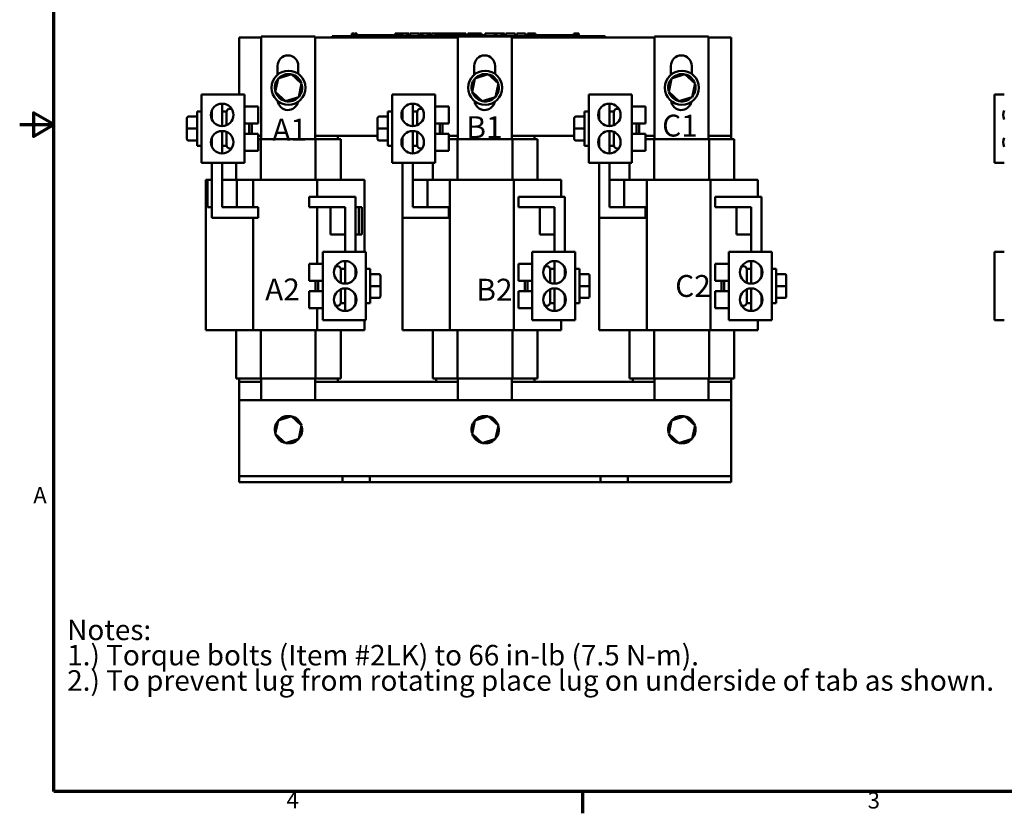
# Model space of a CAD drawing. Units: inches. Extents: x 0.3 to 42.2, y 0.9 to 26.6.
# Drawn here: x 0.3 to 18.3, y 1.2 to 15.7 of the extents above; entities that cross this region are included whole.
import ezdxf

# ---------------------------------------------------------------- set-up
doc = ezdxf.new("R2010")
doc.units = ezdxf.units.IN
doc.header["$LTSCALE"] = 2.5
doc.header["$MEASUREMENT"] = 0
for name, color, linetype, lineweight in [('Border (ANSI)', 7, 'Continuous', 70), ('Symbol (ANSI)', 7, 'Continuous', 25), ('Visible (ANSI)', 7, 'Continuous', 50)]:
    doc.layers.add(name, color=color, linetype=linetype, lineweight=lineweight)
doc.styles.add('Note Text (ANSI)', font='tahoma.ttf')

# ---------------------------------------------------------------- blocks, each defined once
blk = doc.blocks.new('Borders Default Border')
at = {"layer": 'Border (ANSI)'}
blk.add_line((4.25, 0.62), (4.25, 0.46), dxfattribs=at)
at = {"layer": 'Border (ANSI)', "flags": 128}
for points in [[(0.38, 0.62), (0.38, 10.38), (16.62, 10.38), (16.62, 0.62), (0.38, 0.62)], [(0.13, 5.5), (0.38, 5.5), (0.23, 5.5866), (0.23, 5.4134), (0.38, 5.5)]]:
    blk.add_lwpolyline(points, dxfattribs=at)
at = {"layer": 'Border (ANSI)', "char_height": 0.12, "attachment_point": 7, "style": 'Note Text (ANSI)'}
for s, insert in [('A', (0.229, 2.69)), ('4', (2.0831, 0.46)), ('3', (6.3377, 0.4575))]:
    blk.add_mtext(s, dxfattribs=dict(at, insert=insert))

msp = doc.modelspace()

# ---------------------------------------------------------------- linework, layer by layer
at = {"layer": 'Visible (ANSI)'}
for p, q in [((4.345, 14.302), (4.345, 15.347)), ((4.345, 15.347), (4.745, 15.347)), ((4.745, 15.362), (5.733, 15.362)), ((4.745, 13.487), (4.745, 15.362)), ((5.733, 15.362), (5.733, 13.487)), ((5.733, 15.347), (8.345, 15.347)), ((6.044, 15.367), (6.134, 15.367)), ((6.044, 15.347), (6.044, 15.367)), ((10.954, 15.367), (6.134, 15.367)), ((6.404, 15.417), (6.404, 15.367)), ((6.404, 15.417), (6.413, 15.417)), ((6.413, 15.417), (6.413, 15.367)), ((6.413, 15.417), (6.418, 15.417)), ((6.418, 15.417), (6.418, 15.367)), ((6.418, 15.417), (6.441, 15.417)), ((6.419, 15.367), (6.419, 15.387)), ((6.606, 15.387), (6.419, 15.387)), ((6.441, 15.417), (6.441, 15.387)), ((6.441, 15.417), (6.446, 15.417)), ((6.446, 15.417), (6.455, 15.417)), ((6.446, 15.417), (6.446, 15.387)), ((6.455, 15.417), (6.455, 15.387)), ((6.463, 15.417), (6.493, 15.417)), ((6.463, 15.417), (6.463, 15.387)), ((6.493, 15.417), (6.493, 15.387)), ((6.731, 15.387), (6.606, 15.387)), ((6.606, 15.367), (6.606, 15.387)), ((6.856, 15.387), (6.731, 15.387)), ((6.731, 15.367), (6.731, 15.387)), ((6.981, 15.387), (6.856, 15.387)), ((6.856, 15.367), (6.856, 15.387)), ((7.106, 15.387), (6.981, 15.387)), ((6.981, 15.367), (6.981, 15.387)), ((7.195, 15.387), (7.106, 15.387)), ((7.106, 15.367), (7.106, 15.387)), ((7.195, 15.417), (7.203, 15.417)), ((7.195, 15.417), (7.195, 15.367)), ((7.203, 15.417), (7.208, 15.417)), ((7.203, 15.417), (7.203, 15.367)), ((7.208, 15.417), (7.231, 15.417)), ((7.208, 15.417), (7.208, 15.367)), ((7.231, 15.417), (7.237, 15.417)), ((7.231, 15.417), (7.231, 15.367)), ((7.237, 15.417), (7.245, 15.417)), ((7.237, 15.417), (7.237, 15.367)), ((7.245, 15.417), (7.245, 15.367)), ((7.249, 15.387), (7.245, 15.387)), ((7.249, 15.417), (7.286, 15.417)), ((7.249, 15.417), (7.249, 15.367)), ((7.286, 15.417), (7.286, 15.367)), ((7.286, 15.417), (7.295, 15.417)), ((7.294, 15.387), (7.286, 15.387)), ((7.294, 15.367), (7.294, 15.387)), ((7.295, 15.417), (7.333, 15.417)), ((7.295, 15.367), (7.295, 15.417)), ((7.333, 15.417), (7.412, 15.417)), ((7.333, 15.367), (7.333, 15.417)), ((7.412, 15.417), (7.455, 15.417)), ((7.412, 15.367), (7.412, 15.417)), ((7.455, 15.367), (7.455, 15.417)), ((7.475, 15.417), (7.631, 15.417)), ((7.475, 15.367), (7.475, 15.417)), ((7.631, 15.367), (7.631, 15.417)), ((7.641, 15.417), (7.675, 15.417)), ((7.641, 15.367), (7.641, 15.417)), ((7.675, 15.417), (7.697, 15.417)), ((7.675, 15.367), (7.675, 15.417)), ((7.697, 15.417), (7.793, 15.417)), ((7.697, 15.367), (7.697, 15.417)), ((7.793, 15.417), (7.815, 15.417)), ((7.793, 15.367), (7.793, 15.417)), ((7.815, 15.417), (7.85, 15.417)), ((7.815, 15.367), (7.815, 15.417)), ((7.85, 15.367), (7.85, 15.417)), ((7.86, 15.367), (7.86, 15.417)), ((7.86, 15.417), (7.891, 15.417)), ((7.891, 15.417), (7.937, 15.417)), ((7.937, 15.417), (7.954, 15.417)), ((7.937, 15.417), (7.937, 15.367)), ((7.954, 15.417), (7.971, 15.417)), ((7.958, 15.367), (7.958, 15.387)), ((8.145, 15.387), (7.958, 15.387)), ((7.971, 15.417), (7.978, 15.417)), ((7.978, 15.417), (7.978, 15.387)), ((7.978, 15.417), (7.988, 15.417)), ((7.988, 15.417), (8.018, 15.417)), ((7.988, 15.417), (7.988, 15.387)), ((8.018, 15.417), (8.018, 15.387)), ((8.018, 15.417), (8.05, 15.417)), ((8.05, 15.387), (8.05, 15.417)), ((8.055, 15.417), (8.139, 15.417)), ((8.055, 15.387), (8.055, 15.417)), ((8.139, 15.417), (8.172, 15.417)), ((8.139, 15.387), (8.139, 15.417)), ((8.27, 15.387), (8.145, 15.387)), ((8.145, 15.367), (8.145, 15.387)), ((8.172, 15.417), (8.256, 15.417)), ((8.172, 15.387), (8.172, 15.417)), ((8.256, 15.387), (8.256, 15.417)), ((8.267, 15.387), (8.267, 15.417)), ((8.267, 15.417), (8.297, 15.417)), ((8.395, 15.387), (8.27, 15.387)), ((8.27, 15.367), (8.27, 15.387)), ((8.297, 15.417), (8.378, 15.417)), ((8.345, 15.362), (9.333, 15.362)), ((8.345, 13.487), (8.345, 15.362)), ((8.378, 15.417), (8.458, 15.417)), ((8.52, 15.387), (8.395, 15.387)), ((8.395, 15.367), (8.395, 15.387)), ((8.458, 15.417), (8.488, 15.417)), ((8.488, 15.387), (8.488, 15.417)), ((8.645, 15.387), (8.52, 15.387)), ((8.52, 15.367), (8.52, 15.387)), ((8.525, 15.387), (8.525, 15.417)), ((8.525, 15.417), (8.558, 15.417)), ((8.558, 15.387), (8.558, 15.417)), ((8.558, 15.417), (8.596, 15.417)), ((8.596, 15.387), (8.596, 15.417)), ((8.596, 15.417), (8.675, 15.417)), ((8.694, 15.387), (8.645, 15.387)), ((8.645, 15.367), (8.645, 15.387)), ((8.675, 15.387), (8.675, 15.417)), ((8.675, 15.417), (8.694, 15.417)), ((8.694, 15.417), (8.711, 15.417)), ((8.694, 15.417), (8.694, 15.367)), ((8.711, 15.417), (8.728, 15.417)), ((8.728, 15.417), (8.734, 15.417)), ((8.734, 15.417), (8.734, 15.367)), ((8.741, 15.387), (8.734, 15.387)), ((8.741, 15.417), (8.778, 15.417)), ((8.741, 15.417), (8.741, 15.367)), ((8.778, 15.417), (8.778, 15.367)), ((8.833, 15.387), (8.778, 15.387)), ((8.833, 15.367), (8.833, 15.387)), ((8.845, 15.367), (8.845, 15.417)), ((8.845, 15.417), (9.023, 15.417)), ((9.023, 15.417), (9.046, 15.417)), ((9.023, 15.367), (9.023, 15.417)), ((9.046, 15.367), (9.046, 15.417)), ((9.046, 15.417), (9.141, 15.417)), ((9.141, 15.367), (9.141, 15.417)), ((9.141, 15.417), (9.164, 15.417)), ((9.164, 15.367), (9.164, 15.417)), ((9.164, 15.417), (9.199, 15.417)), ((9.199, 15.367), (9.199, 15.417)), ((9.223, 15.417), (9.294, 15.417)), ((9.223, 15.367), (9.223, 15.417)), ((9.294, 15.417), (9.366, 15.417)), ((9.333, 15.362), (9.333, 13.487)), ((9.333, 15.347), (11.945, 15.347)), ((9.366, 15.417), (9.392, 15.417)), ((9.392, 15.367), (9.392, 15.417)), ((9.425, 15.367), (9.425, 15.417)), ((9.425, 15.417), (9.582, 15.417)), ((9.582, 15.367), (9.582, 15.417)), ((9.618, 15.417), (9.632, 15.417)), ((9.618, 15.367), (9.618, 15.417)), ((9.632, 15.417), (9.64, 15.417)), ((9.632, 15.417), (9.632, 15.367)), ((9.633, 15.367), (9.633, 15.387)), ((9.82, 15.387), (9.633, 15.387)), ((9.64, 15.417), (9.659, 15.417)), ((9.659, 15.417), (9.67, 15.417)), ((9.67, 15.417), (9.67, 15.387)), ((9.67, 15.417), (9.678, 15.417)), ((9.678, 15.417), (9.678, 15.387)), ((9.678, 15.417), (9.688, 15.417)), ((9.688, 15.417), (9.718, 15.417)), ((9.688, 15.417), (9.688, 15.387)), ((9.718, 15.417), (9.718, 15.387)), ((9.718, 15.417), (9.763, 15.417)), ((9.763, 15.387), (9.763, 15.417)), ((9.945, 15.387), (9.82, 15.387)), ((9.82, 15.367), (9.82, 15.387)), ((10.07, 15.387), (9.945, 15.387)), ((9.945, 15.367), (9.945, 15.387)), ((10.195, 15.387), (10.07, 15.387)), ((10.07, 15.367), (10.07, 15.387)), ((10.319, 15.387), (10.195, 15.387)), ((10.195, 15.367), (10.195, 15.387)), ((10.47, 15.387), (10.319, 15.387)), ((10.319, 15.367), (10.319, 15.387)), ((10.47, 15.417), (10.477, 15.417)), ((10.47, 15.417), (10.47, 15.367)), ((10.477, 15.417), (10.497, 15.417)), ((10.497, 15.417), (10.507, 15.417)), ((10.507, 15.417), (10.507, 15.367)), ((10.507, 15.417), (10.515, 15.417)), ((10.515, 15.417), (10.515, 15.367)), ((10.521, 15.417), (10.558, 15.417)), ((10.521, 15.417), (10.521, 15.367)), ((10.558, 15.417), (10.558, 15.367)), ((10.954, 15.367), (11.044, 15.367)), ((11.044, 15.347), (11.044, 15.367)), ((11.945, 15.362), (12.933, 15.362)), ((11.945, 13.487), (11.945, 15.362)), ((12.933, 15.362), (12.933, 13.487)), ((12.933, 15.347), (13.345, 15.347)), ((13.345, 15.347), (13.345, 13.547)), ((5.045, 14.665), (5.045, 14.827)), ((5.425, 14.827), (5.425, 14.68)), ((8.645, 14.665), (8.645, 14.827)), ((9.025, 14.827), (9.025, 14.68)), ((12.245, 14.665), (12.245, 14.827)), ((12.625, 14.827), (12.625, 14.68)), ((5.298, 14.672), (5.058, 14.594)), ((5.298, 14.672), (5.294, 14.649)), ((5.486, 14.502), (5.298, 14.672)), ((8.898, 14.672), (8.658, 14.594)), ((8.898, 14.672), (8.894, 14.649)), ((9.086, 14.502), (8.898, 14.672)), ((12.498, 14.672), (12.258, 14.594)), ((12.498, 14.672), (12.494, 14.649)), ((12.686, 14.502), (12.498, 14.672)), ((5.058, 14.594), (5.004, 14.347)), ((5.058, 14.594), (5.075, 14.579)), ((5.432, 14.255), (5.486, 14.502)), ((5.486, 14.502), (5.464, 14.495)), ((8.658, 14.594), (8.604, 14.347)), ((8.658, 14.594), (8.675, 14.579)), ((9.032, 14.255), (9.086, 14.502)), ((9.086, 14.502), (9.064, 14.495)), ((12.258, 14.594), (12.204, 14.347)), ((12.258, 14.594), (12.275, 14.579)), ((12.632, 14.255), (12.686, 14.502)), ((12.686, 14.502), (12.664, 14.495)), ((3.655, 13.052), (3.655, 14.302)), ((4.442, 14.302), (3.655, 14.302)), ((4.442, 13.052), (4.442, 14.302)), ((5.004, 14.347), (5.026, 14.354)), ((5.004, 14.347), (5.191, 14.177)), ((5.191, 14.177), (5.432, 14.255)), ((5.432, 14.255), (5.415, 14.27)), ((7.143, 13.052), (7.143, 14.302)), ((7.93, 14.302), (7.143, 14.302)), ((7.93, 13.052), (7.93, 14.302)), ((8.604, 14.347), (8.626, 14.354)), ((8.604, 14.347), (8.791, 14.177)), ((8.791, 14.177), (9.032, 14.255)), ((9.032, 14.255), (9.015, 14.27)), ((10.743, 13.052), (10.743, 14.302)), ((11.53, 14.302), (10.743, 14.302)), ((11.53, 13.052), (11.53, 14.302)), ((12.204, 14.347), (12.226, 14.354)), ((12.204, 14.347), (12.391, 14.177)), ((12.391, 14.177), (12.632, 14.255)), ((12.632, 14.255), (12.615, 14.27)), ((18.347, 14.302), (18.167, 14.302)), ((18.167, 13.052), (18.167, 14.302)), ((4.032, 14.133), (4.032, 13.721)), ((4.442, 14.083), (4.692, 14.083)), ((4.692, 14.083), (4.692, 13.771)), ((5.191, 14.177), (5.196, 14.2)), ((7.52, 14.133), (7.52, 13.721)), ((7.93, 14.083), (8.18, 14.083)), ((8.18, 14.083), (8.18, 13.771)), ((8.791, 14.177), (8.796, 14.2)), ((11.12, 14.133), (11.12, 13.721)), ((11.53, 14.083), (11.78, 14.083)), ((11.78, 14.083), (11.78, 13.771)), ((12.391, 14.177), (12.396, 14.2)), ((3.417, 13.896), (3.575, 13.896)), ((3.417, 13.896), (3.575, 13.896)), ((3.575, 13.364), (3.575, 13.989)), ((3.655, 13.989), (3.575, 13.989)), ((3.842, 13.843), (3.842, 14.011)), ((4.032, 13.989), (4.112, 13.989)), ((4.112, 13.989), (4.112, 13.738)), ((4.172, 14.041), (4.199, 14.041)), ((6.905, 13.896), (7.063, 13.896)), ((6.905, 13.896), (7.063, 13.896)), ((7.063, 13.364), (7.063, 13.989)), ((7.143, 13.989), (7.063, 13.989)), ((7.33, 13.843), (7.33, 14.011)), ((7.52, 13.989), (7.6, 13.989)), ((7.6, 13.989), (7.6, 13.738)), ((7.66, 14.041), (7.687, 14.041)), ((10.505, 13.896), (10.663, 13.896)), ((10.505, 13.896), (10.663, 13.896)), ((10.663, 13.364), (10.663, 13.989)), ((10.743, 13.989), (10.663, 13.989)), ((10.93, 13.843), (10.93, 14.011)), ((11.12, 13.989), (11.2, 13.989)), ((11.2, 13.989), (11.2, 13.738)), ((11.26, 14.041), (11.287, 14.041)), ((3.387, 13.866), (3.387, 13.866)), ((3.387, 13.866), (3.387, 13.677)), ((4.442, 13.771), (4.692, 13.771)), ((4.525, 13.583), (4.525, 13.771)), ((4.575, 13.752), (4.557, 13.771)), ((4.575, 13.752), (4.575, 13.602)), ((6.875, 13.866), (6.875, 13.866)), ((6.875, 13.866), (6.875, 13.677)), ((7.93, 13.771), (8.18, 13.771)), ((8.013, 13.583), (8.013, 13.771)), ((8.063, 13.752), (8.045, 13.771)), ((8.063, 13.752), (8.063, 13.602)), ((10.475, 13.866), (10.475, 13.866)), ((10.475, 13.866), (10.475, 13.677)), ((11.53, 13.771), (11.78, 13.771)), ((11.613, 13.583), (11.613, 13.771)), ((11.663, 13.752), (11.645, 13.771)), ((11.663, 13.752), (11.663, 13.602)), ((3.387, 13.677), (3.387, 13.488)), ((3.417, 13.677), (3.575, 13.677)), ((4.032, 13.633), (4.032, 13.221)), ((4.112, 13.616), (4.112, 13.364)), ((4.442, 13.583), (4.692, 13.583)), ((4.575, 13.602), (4.557, 13.583)), ((4.692, 13.583), (4.692, 13.271)), ((4.745, 13.547), (4.692, 13.547)), ((4.692, 13.547), (4.745, 13.547)), ((6.875, 13.547), (5.733, 13.547)), ((5.733, 13.547), (6.145, 13.547)), ((6.145, 13.547), (6.145, 13.487)), ((6.875, 13.677), (6.875, 13.488)), ((6.905, 13.677), (7.063, 13.677)), ((7.52, 13.633), (7.52, 13.221)), ((7.6, 13.616), (7.6, 13.364)), ((7.93, 13.583), (8.18, 13.583)), ((8.063, 13.602), (8.045, 13.583)), ((8.18, 13.583), (8.18, 13.271)), ((8.345, 13.547), (8.18, 13.547)), ((8.18, 13.547), (8.345, 13.547)), ((10.475, 13.547), (9.333, 13.547)), ((9.333, 13.547), (9.745, 13.547)), ((9.745, 13.547), (9.745, 13.487)), ((10.475, 13.677), (10.475, 13.488)), ((10.505, 13.677), (10.663, 13.677)), ((11.12, 13.633), (11.12, 13.221)), ((11.2, 13.616), (11.2, 13.364)), ((11.53, 13.583), (11.78, 13.583)), ((11.663, 13.602), (11.645, 13.583)), ((11.78, 13.583), (11.78, 13.271)), ((11.945, 13.547), (11.78, 13.547)), ((11.78, 13.547), (11.945, 13.547)), ((13.345, 13.547), (12.933, 13.547)), ((12.933, 13.547), (13.345, 13.547)), ((13.345, 13.547), (13.345, 13.487)), ((3.417, 13.458), (3.575, 13.458)), ((3.655, 13.364), (3.575, 13.364)), ((3.842, 13.343), (3.842, 13.511)), ((4.032, 13.364), (4.112, 13.364)), ((4.736, 13.487), (4.692, 13.487)), ((5.742, 13.487), (4.736, 13.487)), ((4.736, 12.737), (4.736, 13.487)), ((6.12, 13.487), (5.742, 13.487)), ((5.742, 12.737), (5.742, 13.487)), ((6.12, 13.487), (6.205, 13.487)), ((6.205, 12.737), (6.205, 13.487)), ((6.905, 13.458), (7.063, 13.458)), ((7.143, 13.364), (7.063, 13.364)), ((7.33, 13.343), (7.33, 13.511)), ((7.52, 13.364), (7.6, 13.364)), ((8.336, 13.487), (8.18, 13.487)), ((9.342, 13.487), (8.336, 13.487)), ((8.336, 12.737), (8.336, 13.487)), ((9.72, 13.487), (9.342, 13.487)), ((9.342, 12.737), (9.342, 13.487)), ((9.72, 13.487), (9.805, 13.487)), ((9.805, 12.737), (9.805, 13.487)), ((10.505, 13.458), (10.663, 13.458)), ((10.743, 13.364), (10.663, 13.364)), ((10.93, 13.343), (10.93, 13.511)), ((11.12, 13.364), (11.2, 13.364)), ((11.936, 13.487), (11.78, 13.487)), ((12.942, 13.487), (11.936, 13.487)), ((11.936, 12.737), (11.936, 13.487)), ((13.32, 13.487), (12.942, 13.487)), ((12.942, 12.737), (12.942, 13.487)), ((13.32, 13.487), (13.405, 13.487)), ((13.405, 12.737), (13.405, 13.487)), ((4.172, 13.313), (4.199, 13.313)), ((4.442, 13.271), (4.692, 13.271)), ((7.66, 13.313), (7.687, 13.313)), ((7.93, 13.271), (8.18, 13.271)), ((11.26, 13.313), (11.287, 13.313)), ((11.53, 13.271), (11.78, 13.271)), ((4.442, 13.052), (3.655, 13.052)), ((3.842, 12.047), (3.842, 13.052)), ((4.032, 13.052), (4.032, 12.237)), ((4.285, 12.737), (4.285, 13.052)), ((7.93, 13.052), (7.143, 13.052)), ((7.33, 12.047), (7.33, 13.052)), ((7.52, 13.052), (7.52, 12.237)), ((7.885, 12.737), (7.885, 13.052)), ((11.53, 13.052), (10.743, 13.052)), ((10.93, 12.047), (10.93, 13.052)), ((11.12, 13.052), (11.12, 12.237)), ((11.485, 12.737), (11.485, 13.052)), ((18.347, 13.052), (18.167, 13.052)), ((3.733, 12.737), (3.763, 12.737)), ((3.733, 9.987), (3.733, 12.737)), ((3.763, 12.737), (3.763, 12.237)), ((3.763, 12.737), (3.842, 12.737)), ((4.032, 12.737), (4.301, 12.737)), ((4.032, 12.237), (4.032, 12.737)), ((4.301, 12.737), (4.301, 12.237)), ((4.601, 12.737), (4.301, 12.737)), ((4.601, 12.237), (4.601, 12.737)), ((5.769, 12.737), (4.601, 12.737)), ((6.549, 12.737), (5.769, 12.737)), ((5.769, 12.427), (5.769, 12.737)), ((6.549, 12.737), (6.637, 12.737)), ((6.637, 11.422), (6.637, 12.737)), ((7.52, 12.737), (7.52, 12.237)), ((7.52, 12.737), (7.789, 12.737)), ((7.789, 12.737), (7.789, 12.237)), ((8.201, 12.737), (7.789, 12.737)), ((8.201, 9.987), (8.201, 12.737)), ((9.369, 12.737), (8.201, 12.737)), ((10.149, 12.737), (9.369, 12.737)), ((9.369, 9.987), (9.369, 12.737)), ((10.149, 12.737), (10.237, 12.737)), ((10.237, 12.427), (10.237, 12.737)), ((11.12, 12.737), (11.12, 12.237)), ((11.12, 12.737), (11.389, 12.737)), ((11.389, 12.737), (11.389, 12.237)), ((11.801, 12.737), (11.389, 12.737)), ((11.801, 9.987), (11.801, 12.737)), ((12.969, 12.737), (11.801, 12.737)), ((13.749, 12.737), (12.969, 12.737)), ((12.969, 9.987), (12.969, 12.737)), ((13.749, 12.737), (13.837, 12.737)), ((13.837, 12.427), (13.837, 12.737)), ((5.621, 12.237), (5.621, 12.427)), ((5.621, 12.427), (6.471, 12.427)), ((6.471, 12.427), (6.471, 11.422)), ((9.452, 12.237), (9.452, 12.427)), ((9.452, 12.427), (10.302, 12.427)), ((10.302, 12.427), (10.302, 11.422)), ((13.052, 12.237), (13.052, 12.427)), ((13.052, 12.427), (13.902, 12.427)), ((13.902, 12.427), (13.902, 11.422)), ((3.763, 12.237), (3.842, 12.237)), ((4.301, 12.237), (4.032, 12.237)), ((4.032, 12.237), (4.692, 12.237)), ((4.692, 12.237), (4.692, 12.047)), ((6.281, 12.237), (5.621, 12.237)), ((5.769, 11.203), (5.769, 12.237)), ((6.012, 11.737), (6.012, 12.237)), ((6.012, 12.237), (6.281, 12.237)), ((6.281, 12.237), (6.281, 11.737)), ((6.281, 11.422), (6.281, 12.237)), ((6.531, 12.237), (6.471, 12.237)), ((6.531, 12.237), (6.531, 11.737)), ((6.59, 12.237), (6.531, 12.237)), ((6.59, 12.237), (6.59, 11.737)), ((7.52, 12.237), (7.789, 12.237)), ((7.52, 12.237), (8.18, 12.237)), ((8.18, 12.237), (8.18, 12.047)), ((10.112, 12.237), (9.452, 12.237)), ((10.112, 12.237), (9.843, 12.237)), ((9.843, 12.237), (9.843, 11.737)), ((10.112, 12.237), (10.112, 11.737)), ((10.112, 11.422), (10.112, 12.237)), ((11.12, 12.237), (11.389, 12.237)), ((11.12, 12.237), (11.78, 12.237)), ((11.78, 12.237), (11.78, 12.047)), ((13.712, 12.237), (13.052, 12.237)), ((13.712, 12.237), (13.443, 12.237)), ((13.443, 12.237), (13.443, 11.737)), ((13.712, 12.237), (13.712, 11.737)), ((13.712, 11.422), (13.712, 12.237)), ((4.692, 12.047), (3.842, 12.047)), ((4.601, 9.987), (4.601, 12.047)), ((8.18, 12.047), (7.33, 12.047)), ((7.333, 9.987), (7.333, 12.047)), ((11.78, 12.047), (10.93, 12.047)), ((10.933, 9.987), (10.933, 12.047)), ((6.281, 11.737), (6.012, 11.737)), ((6.471, 11.737), (6.531, 11.737)), ((6.531, 11.737), (6.59, 11.737)), ((9.843, 11.737), (10.112, 11.737)), ((13.443, 11.737), (13.712, 11.737)), ((5.871, 11.422), (5.871, 10.172)), ((5.871, 11.422), (6.658, 11.422)), ((6.658, 11.422), (6.658, 10.172)), ((9.702, 11.422), (9.702, 10.172)), ((9.702, 11.422), (10.489, 11.422)), ((10.489, 11.422), (10.489, 10.172)), ((13.302, 11.422), (13.302, 10.172)), ((13.302, 11.422), (14.089, 11.422)), ((14.089, 11.422), (14.089, 10.172)), ((18.167, 11.422), (18.347, 11.422)), ((18.167, 11.422), (18.167, 10.172)), ((5.621, 10.891), (5.621, 11.203)), ((5.871, 11.203), (5.621, 11.203)), ((6.281, 10.841), (6.281, 11.253)), ((9.452, 10.891), (9.452, 11.203)), ((9.702, 11.203), (9.452, 11.203)), ((10.112, 10.841), (10.112, 11.253)), ((13.052, 10.891), (13.052, 11.203)), ((13.302, 11.203), (13.052, 11.203)), ((13.712, 10.841), (13.712, 11.253)), ((6.141, 11.161), (6.114, 11.161)), ((6.201, 10.858), (6.201, 11.109)), ((6.281, 11.109), (6.201, 11.109)), ((6.471, 11.131), (6.471, 10.963)), ((6.658, 11.109), (6.738, 11.109)), ((6.738, 11.109), (6.738, 10.484)), ((6.896, 11.016), (6.738, 11.016)), ((9.972, 11.161), (9.945, 11.161)), ((10.032, 10.858), (10.032, 11.109)), ((10.112, 11.109), (10.032, 11.109)), ((10.302, 11.131), (10.302, 10.963)), ((10.489, 11.109), (10.569, 11.109)), ((10.569, 11.109), (10.569, 10.484)), ((10.727, 11.016), (10.569, 11.016)), ((13.572, 11.161), (13.545, 11.161)), ((13.632, 10.858), (13.632, 11.109)), ((13.712, 11.109), (13.632, 11.109)), ((13.902, 11.131), (13.902, 10.963)), ((14.089, 11.109), (14.169, 11.109)), ((14.169, 11.109), (14.169, 10.484)), ((14.327, 11.016), (14.169, 11.016)), ((5.871, 10.891), (5.621, 10.891)), ((5.738, 10.872), (5.757, 10.891)), ((5.738, 10.722), (5.738, 10.872)), ((5.788, 10.891), (5.788, 10.703)), ((6.926, 10.797), (6.926, 10.986)), ((9.702, 10.891), (9.452, 10.891)), ((9.569, 10.872), (9.588, 10.891)), ((9.569, 10.722), (9.569, 10.872)), ((9.619, 10.891), (9.619, 10.703)), ((10.757, 10.797), (10.757, 10.986)), ((13.302, 10.891), (13.052, 10.891)), ((13.169, 10.872), (13.188, 10.891)), ((13.169, 10.722), (13.169, 10.872)), ((13.219, 10.891), (13.219, 10.703)), ((14.357, 10.797), (14.357, 10.986)), ((5.621, 10.391), (5.621, 10.703)), ((5.871, 10.703), (5.621, 10.703)), ((5.738, 10.722), (5.757, 10.703)), ((6.201, 10.484), (6.201, 10.736)), ((6.281, 10.341), (6.281, 10.753)), ((6.896, 10.797), (6.738, 10.797)), ((6.926, 10.608), (6.926, 10.797)), ((9.452, 10.391), (9.452, 10.703)), ((9.702, 10.703), (9.452, 10.703)), ((9.569, 10.722), (9.588, 10.703)), ((10.032, 10.484), (10.032, 10.736)), ((10.112, 10.341), (10.112, 10.753)), ((10.727, 10.797), (10.569, 10.797)), ((10.757, 10.608), (10.757, 10.797)), ((13.052, 10.391), (13.052, 10.703)), ((13.302, 10.703), (13.052, 10.703)), ((13.169, 10.722), (13.188, 10.703)), ((13.632, 10.484), (13.632, 10.736)), ((13.712, 10.341), (13.712, 10.753)), ((14.327, 10.797), (14.169, 10.797)), ((14.357, 10.608), (14.357, 10.797)), ((6.281, 10.484), (6.201, 10.484)), ((6.471, 10.631), (6.471, 10.463)), ((6.658, 10.484), (6.738, 10.484)), ((6.896, 10.578), (6.738, 10.578)), ((6.896, 10.578), (6.738, 10.578)), ((6.926, 10.608), (6.926, 10.608)), ((10.112, 10.484), (10.032, 10.484)), ((10.302, 10.631), (10.302, 10.463)), ((10.489, 10.484), (10.569, 10.484)), ((10.727, 10.578), (10.569, 10.578)), ((10.727, 10.578), (10.569, 10.578)), ((10.757, 10.608), (10.757, 10.608)), ((13.712, 10.484), (13.632, 10.484)), ((13.902, 10.631), (13.902, 10.463)), ((14.089, 10.484), (14.169, 10.484)), ((14.327, 10.578), (14.169, 10.578)), ((14.327, 10.578), (14.169, 10.578)), ((14.357, 10.608), (14.357, 10.608)), ((5.871, 10.391), (5.621, 10.391)), ((5.769, 9.987), (5.769, 10.391)), ((6.141, 10.433), (6.114, 10.433)), ((9.702, 10.391), (9.452, 10.391)), ((9.972, 10.433), (9.945, 10.433)), ((13.302, 10.391), (13.052, 10.391)), ((13.572, 10.433), (13.545, 10.433)), ((5.871, 10.172), (6.658, 10.172)), ((6.637, 9.987), (6.637, 10.172)), ((9.702, 10.172), (10.489, 10.172)), ((10.237, 9.987), (10.237, 10.172)), ((13.302, 10.172), (14.089, 10.172)), ((13.837, 9.987), (13.837, 10.172)), ((18.167, 10.172), (18.347, 10.172)), ((3.733, 9.987), (3.821, 9.987)), ((4.601, 9.987), (3.821, 9.987)), ((4.285, 9.107), (4.285, 9.987)), ((5.769, 9.987), (4.601, 9.987)), ((4.736, 9.107), (4.736, 9.987)), ((5.742, 9.107), (5.742, 9.987)), ((6.549, 9.987), (5.769, 9.987)), ((6.205, 9.107), (6.205, 9.987)), ((6.549, 9.987), (6.637, 9.987)), ((7.333, 9.987), (7.421, 9.987)), ((8.201, 9.987), (7.421, 9.987)), ((7.885, 9.107), (7.885, 9.987)), ((9.369, 9.987), (8.201, 9.987)), ((8.336, 9.107), (8.336, 9.987)), ((9.342, 9.107), (9.342, 9.987)), ((10.149, 9.987), (9.369, 9.987)), ((9.805, 9.107), (9.805, 9.987)), ((10.149, 9.987), (10.237, 9.987)), ((10.933, 9.987), (11.021, 9.987)), ((11.801, 9.987), (11.021, 9.987)), ((11.485, 9.107), (11.485, 9.987)), ((12.969, 9.987), (11.801, 9.987)), ((11.936, 9.107), (11.936, 9.987)), ((12.942, 9.107), (12.942, 9.987)), ((13.749, 9.987), (12.969, 9.987)), ((13.405, 9.107), (13.405, 9.987)), ((13.749, 9.987), (13.837, 9.987)), ((4.369, 9.107), (4.285, 9.107)), ((4.345, 9.047), (4.345, 9.107)), ((4.345, 9.047), (4.745, 9.047)), ((4.345, 8.709), (4.345, 9.047)), ((4.745, 9.047), (4.345, 9.047)), ((4.369, 9.107), (4.736, 9.107)), ((4.736, 9.107), (5.742, 9.107)), ((4.745, 8.709), (4.745, 9.107)), ((5.733, 9.107), (5.733, 8.709)), ((5.733, 9.047), (8.345, 9.047)), ((6.145, 9.047), (5.733, 9.047)), ((5.742, 9.107), (6.12, 9.107)), ((6.205, 9.107), (6.12, 9.107)), ((6.145, 9.107), (6.145, 9.047)), ((7.969, 9.107), (7.885, 9.107)), ((7.945, 9.047), (7.945, 9.107)), ((8.345, 9.047), (7.945, 9.047)), ((7.969, 9.107), (8.336, 9.107)), ((8.336, 9.107), (9.342, 9.107)), ((8.345, 8.709), (8.345, 9.107)), ((9.333, 9.107), (9.333, 8.709)), ((9.333, 9.047), (11.945, 9.047)), ((9.745, 9.047), (9.333, 9.047)), ((9.342, 9.107), (9.72, 9.107)), ((9.805, 9.107), (9.72, 9.107)), ((9.745, 9.107), (9.745, 9.047)), ((11.569, 9.107), (11.485, 9.107)), ((11.545, 9.047), (11.545, 9.107)), ((11.945, 9.047), (11.545, 9.047)), ((11.569, 9.107), (11.936, 9.107)), ((11.936, 9.107), (12.942, 9.107)), ((11.945, 8.709), (11.945, 9.107)), ((12.933, 9.107), (12.933, 8.709)), ((12.933, 9.047), (13.345, 9.047)), ((13.345, 9.047), (12.933, 9.047)), ((12.942, 9.107), (13.32, 9.107)), ((13.405, 9.107), (13.32, 9.107)), ((13.345, 9.107), (13.345, 9.047)), ((13.345, 9.047), (13.345, 8.709)), ((4.345, 8.709), (4.345, 7.429)), ((13.345, 8.709), (4.345, 8.709)), ((13.345, 7.429), (13.345, 8.709)), ((5.058, 8.339), (5.004, 8.092)), ((5.298, 8.416), (5.058, 8.339)), ((5.058, 8.339), (5.075, 8.323)), ((5.298, 8.416), (5.294, 8.394)), ((5.486, 8.246), (5.298, 8.416)), ((8.658, 8.339), (8.604, 8.092)), ((8.898, 8.416), (8.658, 8.339)), ((8.658, 8.339), (8.675, 8.323)), ((8.898, 8.416), (8.894, 8.394)), ((9.086, 8.246), (8.898, 8.416)), ((12.258, 8.339), (12.204, 8.092)), ((12.498, 8.416), (12.258, 8.339)), ((12.258, 8.339), (12.275, 8.323)), ((12.498, 8.416), (12.494, 8.394)), ((12.686, 8.246), (12.498, 8.416)), ((5.432, 7.999), (5.486, 8.246)), ((5.486, 8.246), (5.464, 8.239)), ((9.032, 7.999), (9.086, 8.246)), ((9.086, 8.246), (9.064, 8.239)), ((12.632, 7.999), (12.686, 8.246)), ((12.686, 8.246), (12.664, 8.239)), ((5.004, 8.092), (5.026, 8.099)), ((5.004, 8.092), (5.191, 7.922)), ((5.191, 7.922), (5.432, 7.999)), ((5.191, 7.922), (5.196, 7.944)), ((5.432, 7.999), (5.415, 8.015)), ((8.604, 8.092), (8.626, 8.099)), ((8.604, 8.092), (8.791, 7.922)), ((8.791, 7.922), (9.032, 7.999)), ((8.791, 7.922), (8.796, 7.944)), ((9.032, 7.999), (9.015, 8.015)), ((12.204, 8.092), (12.226, 8.099)), ((12.204, 8.092), (12.391, 7.922)), ((12.391, 7.922), (12.632, 7.999)), ((12.391, 7.922), (12.396, 7.944)), ((12.632, 7.999), (12.615, 8.015)), ((4.345, 7.429), (4.345, 7.319)), ((13.345, 7.319), (13.345, 7.429)), ((4.345, 7.319), (6.235, 7.319)), ((4.345, 7.319), (4.345, 7.209)), ((6.235, 7.209), (4.345, 7.209)), ((6.235, 7.319), (6.485, 7.319)), ((6.235, 7.209), (6.235, 7.319)), ((6.485, 7.209), (6.235, 7.209)), ((6.485, 7.319), (6.735, 7.319)), ((6.735, 7.209), (6.485, 7.209)), ((6.735, 7.319), (6.735, 7.209)), ((6.735, 7.319), (10.955, 7.319)), ((10.955, 7.209), (6.735, 7.209)), ((10.955, 7.209), (10.955, 7.319)), ((10.955, 7.319), (11.205, 7.319)), ((11.205, 7.209), (10.955, 7.209)), ((11.205, 7.319), (11.455, 7.319)), ((11.455, 7.209), (11.205, 7.209)), ((11.455, 7.319), (11.455, 7.209)), ((11.455, 7.319), (13.345, 7.319)), ((13.345, 7.209), (11.455, 7.209)), ((13.345, 7.209), (13.345, 7.319))]:
    msp.add_line(p, q, dxfattribs=at)
for centre, radius in [((5.245, 14.425), 0.312), ((8.845, 14.425), 0.312), ((12.445, 14.425), 0.312), ((4.03, 13.927), 0.206), ((7.518, 13.927), 0.206), ((11.118, 13.927), 0.206), ((4.03, 13.427), 0.206), ((7.518, 13.427), 0.206), ((11.118, 13.427), 0.206), ((6.283, 11.047), 0.206), ((10.114, 11.047), 0.206), ((13.714, 11.047), 0.206), ((6.283, 10.547), 0.206), ((10.114, 10.547), 0.206), ((13.714, 10.547), 0.206)]:
    msp.add_circle(centre, radius, dxfattribs=at)
for centre, radius, start, end in [((5.235, 14.827), 0.19, 0, 180), ((8.835, 14.827), 0.19, 0, 180), ((12.435, 14.827), 0.19, 0, 180), ((5.245, 14.425), 0.25, 78.9562, 136.6292), ((5.245, 14.425), 0.25, 18.9562, 76.6292), ((8.845, 14.425), 0.25, 78.9562, 136.6292), ((8.845, 14.425), 0.25, 18.9562, 76.6292), ((12.445, 14.425), 0.25, 78.9562, 136.6292), ((12.445, 14.425), 0.25, 18.9562, 76.6292), ((5.245, 14.425), 0.25, 138.9562, 196.6292), ((5.245, 14.425), 0.25, 318.9562, 16.6292), ((8.845, 14.425), 0.25, 138.9562, 196.6292), ((8.845, 14.425), 0.25, 318.9562, 16.6292), ((12.445, 14.425), 0.25, 138.9562, 196.6292), ((12.445, 14.425), 0.25, 318.9562, 16.6292), ((5.245, 14.425), 0.25, 198.9562, 256.6292), ((5.245, 14.425), 0.25, 258.9562, 316.6292), ((8.845, 14.425), 0.25, 198.9562, 256.6292), ((8.845, 14.425), 0.25, 258.9562, 316.6292), ((12.445, 14.425), 0.25, 198.9562, 256.6292), ((12.445, 14.425), 0.25, 258.9562, 316.6292), ((5.235, 14.207), 0.19, 187.2665, 347.7771), ((8.835, 14.207), 0.19, 187.2665, 347.7771), ((12.435, 14.207), 0.19, 187.2665, 347.7771), ((4.172, 13.981), 0.06, 90, 180), ((4.199, 13.981), 0.06, 87.4984, 90), ((7.66, 13.981), 0.06, 90, 180), ((7.687, 13.981), 0.06, 87.4984, 90), ((11.26, 13.981), 0.06, 90, 180), ((11.287, 13.981), 0.06, 87.4984, 90), ((18.479, 13.927), 0.156, 147.9948, 212.0052), ((4.172, 13.373), 0.06, 180, 270), ((7.66, 13.373), 0.06, 180, 270), ((11.26, 13.373), 0.06, 180, 270), ((18.479, 13.427), 0.156, 147.9948, 212.0052), ((4.199, 13.373), 0.06, 270, 272.5016), ((7.687, 13.373), 0.06, 270, 272.5016), ((11.287, 13.373), 0.06, 270, 272.5016), ((6.114, 11.101), 0.06, 90, 92.5016), ((6.141, 11.101), 0.06, 0, 90), ((9.945, 11.101), 0.06, 90, 92.5016), ((9.972, 11.101), 0.06, 0, 90), ((13.545, 11.101), 0.06, 90, 92.5016), ((13.572, 11.101), 0.06, 0, 90), ((6.141, 10.493), 0.06, 270, 0), ((9.972, 10.493), 0.06, 270, 0), ((13.572, 10.493), 0.06, 270, 0), ((6.114, 10.493), 0.06, 267.4984, 270), ((9.945, 10.493), 0.06, 267.4984, 270), ((13.545, 10.493), 0.06, 267.4984, 270), ((5.245, 8.169), 0.25, 138.9562, 196.6292), ((5.245, 8.169), 0.25, 78.9562, 136.6292), ((5.245, 8.169), 0.25, 18.9562, 76.6292), ((8.845, 8.169), 0.25, 138.9562, 196.6292), ((8.845, 8.169), 0.25, 78.9562, 136.6292), ((8.845, 8.169), 0.25, 18.9562, 76.6292), ((12.445, 8.169), 0.25, 138.9562, 196.6292), ((12.445, 8.169), 0.25, 78.9562, 136.6292), ((12.445, 8.169), 0.25, 18.9562, 76.6292), ((5.245, 8.169), 0.25, 318.9562, 16.6292), ((8.845, 8.169), 0.25, 318.9562, 16.6292), ((12.445, 8.169), 0.25, 318.9562, 16.6292), ((5.245, 8.169), 0.25, 198.9562, 256.6292), ((5.245, 8.169), 0.25, 258.9562, 316.6292), ((8.845, 8.169), 0.25, 198.9562, 256.6292), ((8.845, 8.169), 0.25, 258.9562, 316.6292), ((12.445, 8.169), 0.25, 198.9562, 256.6292), ((12.445, 8.169), 0.25, 258.9562, 316.6292)]:
    msp.add_arc(centre, radius, start, end, dxfattribs=at)
for centre, major_axis, ratio, start_param, end_param in [((3.417, 13.866), (0, -0.03), 0.999498, 3.141593, 4.712389), ((3.417, 13.866), (0.03, 0), 0.999497, 1.570796, 3.141593), ((6.905, 13.866), (0, -0.03), 0.999498, 3.141593, 4.712389), ((6.905, 13.866), (0.03, 0), 0.999497, 1.570796, 3.141593), ((10.505, 13.866), (0, -0.03), 0.999498, 3.141593, 4.712389), ((10.505, 13.866), (0.03, 0), 0.999497, 1.570796, 3.141593), ((3.417, 13.677), (0.03, 0), 0.001006, 3.141593, 4.712389), ((6.905, 13.677), (0.03, 0), 0.001006, 3.141593, 4.712389), ((10.505, 13.677), (0.03, 0), 0.001006, 3.141593, 4.712389), ((3.417, 13.488), (0, 0.03), 0.999498, 1.570796, 3.141593), ((6.905, 13.488), (0, 0.03), 0.999498, 1.570796, 3.141593), ((10.505, 13.488), (0, 0.03), 0.999498, 1.570796, 3.141593), ((6.896, 10.986), (0, -0.03), 0.999498, 1.570796, 3.141593), ((10.727, 10.986), (0, -0.03), 0.999498, 1.570796, 3.141593), ((14.327, 10.986), (0, -0.03), 0.999498, 1.570796, 3.141593), ((6.896, 10.797), (-0.03, 0), 0.001006, 3.141593, 4.712389), ((10.727, 10.797), (-0.03, 0), 0.001006, 3.141593, 4.712389), ((14.327, 10.797), (-0.03, 0), 0.001006, 3.141593, 4.712389), ((6.896, 10.608), (0, 0.03), 0.999498, 3.141593, 4.712389), ((6.896, 10.608), (-0.03, 0), 0.999497, 1.570796, 3.141593), ((10.727, 10.608), (0, 0.03), 0.999498, 3.141593, 4.712389), ((10.727, 10.608), (-0.03, 0), 0.999497, 1.570796, 3.141593), ((14.327, 10.608), (0, 0.03), 0.999498, 3.141593, 4.712389), ((14.327, 10.608), (-0.03, 0), 0.999497, 1.570796, 3.141593)]:
    msp.add_ellipse(centre, major_axis=major_axis, ratio=ratio, start_param=start_param, end_param=end_param, dxfattribs=at)

# ---------------------------------------------------------------- block references
at = {"xscale": 2.5, "yscale": 2.5, "zscale": 2.5}
msp.add_blockref('Borders Default Border', (0, 0), dxfattribs=at)

# ---------------------------------------------------------------- texts
at = {"layer": 'Symbol (ANSI)', "char_height": 0.4, "attachment_point": 1, "style": 'Note Text (ANSI)'}
for s, insert, width in [('{\\fTahoma|b0|i0;\\H0.4000;B1}', (8.501, 13.903), 0.62431), ('{\\fTahoma|b0|i0;\\H0.4000;C1}', (12.085, 13.932), 0.63047), ('{\\fTahoma|b0|i0;\\H0.4000;A1}', (4.95, 13.859), 0.63015), ('{\\fTahoma|b0|i0;\\H0.4000;C2}', (12.323, 10.998), 0.63047), ('{\\fTahoma|b0|i0;\\H0.4000;A2}', (4.817, 10.934), 0.63015), ('{\\fTahoma|b0|i0;\\H0.4000;B2}', (8.684, 10.93), 0.62431)]:
    msp.add_mtext(s, dxfattribs=dict(at, insert=insert, width=width))
at = {"layer": 'Symbol (ANSI)', "insert": (1.194, 4.694), "char_height": 0.375, "width": 21.2113, "attachment_point": 1, "line_spacing_factor": 0.740913, "style": 'Note Text (ANSI)'}
msp.add_mtext('{\\fTahoma|b0|i0;\\H0.3750;Notes:\\P\\fTahoma|b0|i0;\\H0.3750;1.) Torque bolts (Item #2LK) to 66 in-lb (7.5 N-m).\\P\\fTahoma|b0|i0;\\H0.3750;2.) To prevent lug from rotating place lug on underside of tab as shown.\\P\\fTahoma|b0|i0;\\H0.3750;\\P}', dxfattribs=at)

doc.saveas('drawing.dxf')
